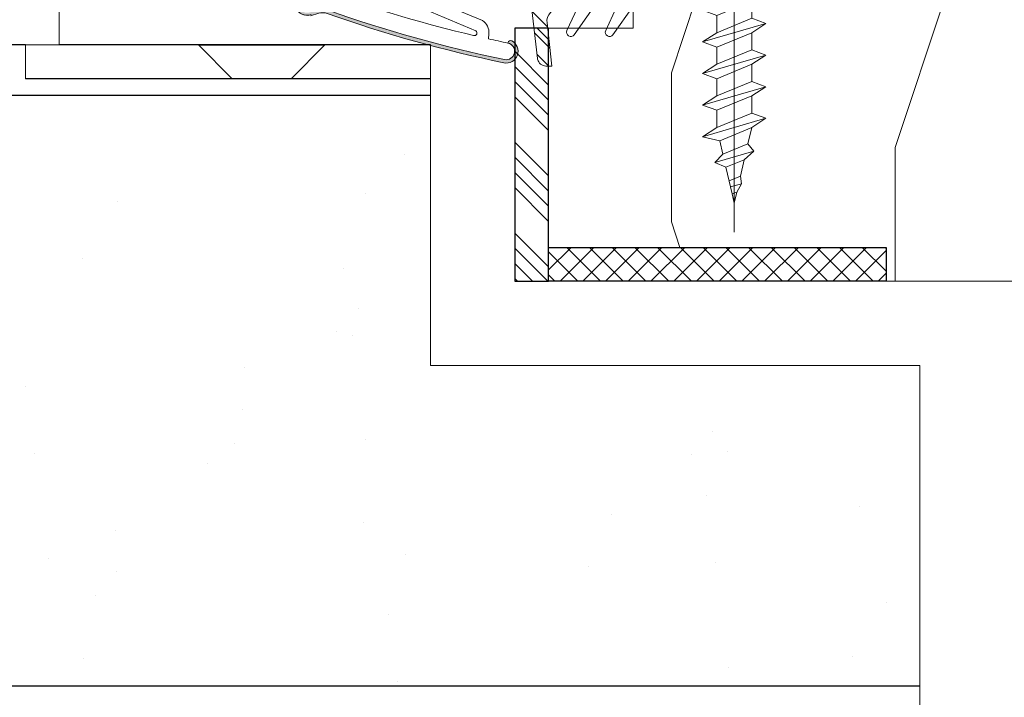
# Model space of a CAD drawing. Units: millimetres. Extents: x 0 to 329, y -11 to 461.
# Drawn here: x 142 to 165, y 344 to 360 of the extents above; entities that cross this region are included whole.
import ezdxf

# ---------------------------------------------------------------- set-up
doc = ezdxf.new("R2010")
doc.units = ezdxf.units.MM
doc.header["$PDMODE"] = 2
doc.header["$PDSIZE"] = 10
for name, color, linetype, lineweight in [('Accessoires', 5, 'Continuous', 9), ('AEL-AM_1', 30, 'Continuous', 30), ('AM_1', 30, 'Continuous', 30), ('AM_4', 3, 'Continuous', 20), ('AM_5', 3, 'Continuous', 20), ('AM_8', 1, 'Continuous', 15), ('Contour principale', 30, 'Continuous', 15), ('Hachures', 5, 'Continuous', 9)]:
    doc.layers.add(name, color=color, linetype=linetype, lineweight=lineweight)
doc.styles.get("Standard").update_dxf_attribs({"font": 'arial.ttf'})
doc.dimstyles.new('MAL-ISO$0', dxfattribs={"dimtxt": 3, "dimasz": 3, "dimexe": 1, "dimexo": 1, "dimgap": 1.5, "dimtad": 1, "dimtxsty": 'Standard', "dimcen": 0, "dimclrd": 256, "dimclre": 256, "dimclrt": 3, "dimadec": 1, "dimazin": 2, "dimtp": 0.1, "dimtm": 0.1, "dimtfac": 0.71, "dimtmove": 0, "dimatfit": 3, "dimfxl": 1, "dimlwd": -1, "dimlwe": -1, "dimarcsym": 1})

# ---------------------------------------------------------------- blocks, each defined once
blk = doc.blocks.new('*D22')
at = {"layer": 'AM_5', "transparency": 16777216}
for p, q in [((45.79445432957982, 342.55305150473), (45.79445432957982, 325.4286318566368)), ((163.2586817036117, 342.5530535110025), (163.2586817036117, 325.4286318566368)), ((48.79445432957982, 326.4286318566368), (160.2586817036117, 326.4286318566368))]:
    blk.add_line(p, q, dxfattribs=at)
for points in [[(48.79445432957982, 326.9286318566368), (48.79445432957982, 325.9286318566368), (45.79445432957982, 326.4286318566368)], [(160.2586817036117, 326.9286318566368), (160.2586817036117, 325.9286318566368), (163.2586817036117, 326.4286318566368)]]:
    blk.add_solid(points, dxfattribs=at)
at = {"layer": 'Defpoints', "color": 0, "transparency": 16777216}
for p in [(45.79445432957982, 343.55305150473), (163.2586817036117, 343.5530535110025), (163.2586817036117, 326.4286318566368)]:
    blk.add_point(p, dxfattribs=at)
at = {"layer": 'AM_5', "color": 3, "transparency": 16777216, "insert": (104.5265680165958, 329.9995731936082), "char_height": 4, "attachment_point": 5}
blk.add_mtext('Ouvrant : 360 à 1010mm', dxfattribs=at)
blk = doc.blocks.new('*D25')
at = {"layer": 'AM_5', "transparency": 16777216}
for p, q in [((43.79445405683327, 352.9530526234608), (43.79445405683327, 314.1651632781287)), ((287.1535210204511, 352.9530525995884), (287.1535210204511, 314.1651632781287)), ((46.79445405683327, 315.1651632781287), (284.1535210204511, 315.1651632781287))]:
    blk.add_line(p, q, dxfattribs=at)
for points in [[(46.79445405683327, 315.6651632781287), (46.79445405683327, 314.6651632781287), (43.79445405683327, 315.1651632781287)], [(284.1535210204511, 315.6651632781287), (284.1535210204511, 314.6651632781287), (287.1535210204511, 315.1651632781287)]]:
    blk.add_solid(points, dxfattribs=at)
at = {"layer": 'Defpoints', "color": 0, "transparency": 16777216}
for p in [(43.79445405683327, 353.9530526234608), (287.1535210204511, 353.9530525995884), (287.1535210204511, 315.1651632781287)]:
    blk.add_point(p, dxfattribs=at)
at = {"layer": 'AM_5', "color": 3, "transparency": 16777216, "insert": (165.4739875232826, 318.7333761021396), "char_height": 4, "attachment_point": 5}
blk.add_mtext('{\\fArial|b1|i0|c0|p34;Hors-Tout : 740 à 2040mm}', dxfattribs=at)
blk = doc.blocks.new('serrure vue de dessus')
at = {"color": 4, "linetype": 'Continuous', "lineweight": 15}
for p, q in [((-22, 2), (-22, 0)), ((-24, 3.637978807091713e-12), (-24, -1.999999999996362)), ((-24, 0), (-24, -2)), ((0, 0), (0, -2))]:
    blk.add_line(p, q, dxfattribs=at)
at = {"color": 4, "ltscale": 7}
for p, q in [((-24, 0), (-85.5, 0)), ((0, 0), (-22, 0)), ((-13.75000003883906, 0), (-11.75000003619425, -1.999999999996362)), ((-13.75000003883906, 0), (-6.249999961160938, 0)), ((-6.2499999611573, 3.637978807091713e-12), (-8.24999996319093, -1.999999999996362)), ((0, -2), (-24, -2))]:
    blk.add_line(p, q, dxfattribs=at)
blk = doc.blocks.new('rybs')
at = {"layer": 'AM_4', "ltscale": 0.5}
h = blk.add_hatch(dxfattribs=at)
h.set_pattern_fill('ANSI31', color=5, scale=2.5, angle=-90.00000000000001, style=0)
h.set_pattern_definition([(314.9999999999999, (-6814.241251967867, 2005.912476245863), (5.612660075668224, 5.612660075668217), [])])
h.paths.add_polyline_path([(42.50000000072851, -9.258330248474522, 0.2679491924311144), (40.00000000065575, -4.928203229597784), (30.50000000057389, 0.5566243275497982, -0.2679491924311145), (28.00000000050386, 4.886751346411984), (28.00000000028467, 17.09786293216712), (28.00000000013642, 26.29979246226685), (27.99999999991996, 40.09786293215257), (26.99999999975262, 50.00000000044929), (19.99999999976353, 50.00000000034015), (12.99999999975626, 50.00000000021282), (11.99999999991633, 40.09786293189063), (12.00000000013279, 26.29979246199036), (12.00000000029922, 17.09786293189063), (12.0000000004602, 7.000000000209184, -0.4482212569227689), (3.084421617330918, -0.9474345686485321), (-22.4999999994543, 1.999999999630745), (-22.49999999938063, -1.595863756059771, 0.3577733297870097), (-18.4760148787982, -6.499678083095205, 0.02044429239566743), (-18.0722364888461, -6.563010361431225), (-9.602403492191115, -7.538771273109887), (22.64447297982861, -11.25374907706828, -0.3810044497273002), (31.50000000092314, -21.18804228781664), (31.500000001015, -26.83068851393182), (31.50000000112504, -32.89401713280677), (31.50000000132422, -45.25526911244378), (31.5000000027776, -133.9999999994907, -0.414213562372726), (28.50000000284126, -136.9999999995343), (20.7377631800955, -136.9999999996653), (20.73776318027922, -147.9999999996871), (40.50372011443142, -147.9999999993161, 0.4136683627505638), (42.5037166481352, -146.0037235704913), (42.52047968000625, -136.9999999992961), (42.50000000283762, -136.9999999993051)])
h = blk.add_hatch(color=5, dxfattribs=at)
edge = h.paths.add_edge_path()
edge.add_arc((1.138637918264067, -133.9452010472905), 8.00000000003057, -16.580578790695427, 19.504765718003114, ccw=False)
edge.add_line((8.805992778248765, -136.2281091601035), (7.363642308168188, -141.0723746057674))
edge.add_arc((14.47420250303185, -143.0282777349294), 7.3746608963014, 164.620010087071, 251.0147807932241)
edge.add_line((12.075046663168, -150.0017757518126), (41.50371664820256, -149.9999999992915))
edge.add_arc((41.50371664820341, -148.9999999992906), 1, -90.00000000000074, 89.99999999999926)
edge.add_arc((40.35723665561636, -132.4054841936959), 15.63660255888001, -94.20471536466499, -85.79528463288182, ccw=False)
edge.add_line((39.21075666369779, -147.9999999993397), (37.23250664311945, -147.9999999993749))
edge.add_line((37.23250664311945, -147.9999999993761), (12.73776318028649, -147.9999999998116))
edge.add_arc((14.26688726716293, -143.0497727058682), 5.181020240721011, 164.2461782501636, 252.83409320401512, ccw=False)
edge.add_line((9.280481023157336, -141.6431016339811), (10.72283149324428, -136.7988361883045))
edge.add_arc((1.13863791833046, -133.9452010472887), 9.99999999997336, -16.58057879080284, 19.50476571791151)
edge.add_arc((764.655753242273, 136.5018632886404), 800.000000000346, 191.730058740496, 199.5047657179098, ccw=False)
edge.add_arc((-13.74169634659393, -25.12242471938589), 4.999999999998031, 11.730058740243976, 191.7300587406508, ccw=False)
edge.add_line((-8.846114902637055, -24.10591976338219), (-8.560699937059312, -24.04665699136577))
edge.add_arc((-8.865651423890085, -22.57798255819398), 1.499999999991523, -78.26994125852731, 27.55667887233815)
edge.add_arc((-13.7416963466012, -25.12242471938589), 6.999999999987087, 27.5566788720462, 191.7300587407995)
edge.add_arc((764.6557532419156, 136.5018632884676), 801.9999999999567, 191.7300587404907, 199.5047657179043)
at = {"layer": 'AM_4', "color": 5, "ltscale": 0.5}
for p, q in [((-3.933941090946973, 38.14272679652095), (12.99999999975626, 50.00000000021282)), ((11.99999999991633, 40.09786293189063), (12.99999999975626, 50.00000000021282)), ((19.99999999976353, 50.00000000034015), (26.99999999975262, 50.00000000044929)), ((19.99999999976353, 50.00000000034015), (26.99999999975262, 50.00000000044929)), ((43.9339410908342, 38.14272679729584), (26.99999999975262, 50.00000000044929)), ((27.99999999991996, 40.09786293215257), (26.99999999975262, 50.00000000044929)), ((-1.443454345628197, 33.82907721822812), (11.99999999991633, 40.09786293189063)), ((12.00000000013279, 26.29979246199036), (11.99999999991633, 40.09786293189063)), ((41.44345434566094, 33.82907721894298), (27.99999999991996, 40.09786293215257)), ((28.00000000013642, 26.29979246226685), (27.99999999991996, 40.09786293215257)), ((-3.933941090564076, 15.14272679652822), (12.00000000013279, 26.29979246199036)), ((12.00000000029922, 17.09786293189063), (12.00000000013279, 26.29979246199036)), ((43.9339410911989, 15.14272679730311), (28.00000000013642, 26.29979246226685)), ((28.00000000028467, 17.09786293216712), (28.00000000013642, 26.29979246226685)), ((-1.443454345243481, 10.8290772182354), (12.00000000029922, 17.09786293189063)), ((12.00000000029922, 17.09786293189063), (12.0000000004602, 7.000000000209184)), ((41.44345434604566, 10.82907721895026), (28.00000000028467, 17.09786293216712)), ((28.00000000028467, 17.09786293216712), (28.00000000050386, 4.886751346411984)), ((-22.4999999994543, 1.999999999630745), (3.084421617330918, -0.9474345686485321)), ((-22.49999999938063, -1.595863756059771), (-22.4999999994543, 1.999999999630745)), ((40.00000000065575, -4.928203229597784), (30.50000000057389, 0.5566243275497982)), ((-18.0722364888461, -6.563010361431225), (-9.602403492191115, -7.538771273109887)), ((-9.602403492191115, -7.538771273109887), (22.64447297982861, -11.25374907706828)), ((42.50000000283762, -136.9999999993051), (42.50000000072851, -9.258330248474522)), ((31.500000001015, -26.83068851393182), (31.50000000092314, -21.18804228781664)), ((-8.56069993708661, -24.04665699137149), (-8.846114902637055, -24.10591976338219)), ((31.50000000112504, -32.89401713280677), (31.500000001015, -26.83068851393182)), ((18.67290947685342, -61.66136295149226), (26.92466070846331, -33.79597082737382)), ((31.50000000112504, -32.89401713280677), (28.59627499141516, -32.89401713286315)), ((31.50000000132422, -45.25526911244378), (31.50000000112504, -32.89401713280677)), ((-3.379190514890979, -35.36875390027126), (-6.3654010712944, -35.62128913870038)), ((14.19001665762062, -62.77081540863037), (4.533085575243604, -39.08911206934317)), ((11.09128124893959, -73.22030915677897), (-1.710616675336496, -43.19701930174779)), ((31.5000000027776, -133.9999999994907), (31.50000000132422, -45.25526911244378)), ((22.574528301996, -73.13898054873971), (29.14368895548068, -50.95553943457344)), ((8.805992778248765, -136.2281091601035), (7.363642308168892, -141.0723746057574)), ((20.7377631800955, -136.9999999996653), (28.50000000284126, -136.9999999995343)), ((20.7377631800955, -136.9999999996653), (20.73776318027922, -147.9999999996871)), ((42.52047968000625, -136.9999999992961), (42.50000000283762, -136.9999999993051)), ((42.52047968000625, -136.9999999992961), (42.5037166481352, -146.0037235704913)), ((12.07503321191325, -150.0017757526239), (41.50371664821978, -149.9999999993124)), ((12.73776318028649, -147.9999999998108), (40.50372011443142, -147.9999999993161)), ((41.50371664818704, -147.9999999993051), (40.50372011443142, -147.9999999993161))]:
    blk.add_line(p, q, dxfattribs=at)
blk.add_lwpolyline([(40.00000000065575, -4.928203229597784), (39.99999999976353, 50.00000000066757), (-2.364686224609613e-10, 50), (5.820766091346741e-10, 0)], dxfattribs=at)
for centre, radius, start, end in [((-2.500000000019099, 36.09484668579717), 2.5, 125.0000000007882, 295.0000000007443), ((42.4999999999809, 36.09484668654841), 2.5, 245.0000000010249, 55.0000000007572), ((-2.499999999634383, 13.09484668581172), 2.5, 125.0000000007882, 295.0000000007443), ((42.50000000036562, 13.09484668655568), 2.5, 245.0000000010249, 55.0000000007572), ((4.00000000046748, 7.000000000080036), 7.999999999999999, 263.4282529258659, 8.337633264175721e-10), ((33.00000000050386, 4.886751346488381), 5, 180.0000000008338, 240.0000000007396), ((-17.49999999938063, -1.595863755965183), 5, 180.0000000008338, 258.7434188807712), ((37.50000000072851, -9.25833024856911), 5, 8.337633264175721e-10, 60.00000000073968), ((-17.49999999938063, -1.595863755965183), 5, 258.7434188807712, 263.4282529258659), ((21.50000000092314, -21.18804228798035), 10, 8.337633264175721e-10, 83.42825292586588), ((-13.7416963465721, -25.12242471939862), 7, 27.55667887238848, 191.7300587405855), ((-13.7416963465721, -25.12242471939862), 5, 11.73005874058553, 191.7300587405855), ((-8.865651423886447, -22.57798255821035), 1.5, 281.7300587403304, 27.55667887238848), ((764.6557532419702, 136.5018632885458), 802.0000000000252, 191.7300587405855, 199.5047657179026), ((764.6557532419329, 136.5018632885349), 799.9999999999804, 191.7300587405855, 199.5047657179026), ((764.6557532419674, 136.5018632885167), 790.0000000000165, 191.7300587405855, 192.5843934841916), ((28.59627499143335, -34.89401713287043), 2, 90.00000000083378, 146.6999770536923), ((-2.64279874408021, -44.07653214177844), 8.738860036834424, 34.80027213763827, 94.83383801730834), ((-2.98957759552286, -43.90463436261962), 1.461663473487358, 28.95458868324492, 202.9627955310878), ((764.6557532422266, 136.5018632885804), 790.0000000002668, 193.2431774152357, 199.608331249169), ((31.95192392740682, -51.44500888745279), 2.850572574581518, 99.1220436689057, 170.1127912601462), ((16.22211158652772, -61.37017618619757), 2.468035662527312, 214.5768937078932, 353.2242779558896), ((16.81863777714989, -71.16520651004612), 6.08490424656275, 199.7391131516692, 341.0724531349941), ((1.138637918305903, -133.9452010472814), 8, 343.419421209126, 19.50476571790266), ((1.138637918305903, -133.9452010472814), 10, 343.419421209126, 19.50476571790266), ((22.00126154979444, -135.0991358697338), 2.282479478710016, 146.3908948555994, 236.3881395050696), ((15.5828530344761, -130.8925974419799), 5.39163065987355, 326.9158376252634, 25.01062047117552), ((28.50000000278487, -133.9999999995416), 3, 270.0000000008338, 8.337633264175721e-10), ((14.61935354107391, -143.2576252168292), 7, 158.6862793437042, 248.6862793437717), ((40.50372011439504, -145.9999999993088), 2, 270.0000000008338, 359.8933274813251), ((41.50371664820341, -148.9999999992906), 1, 8.337633264175721e-10, 90.00000000083378), ((41.50371664820341, -148.9999999992906), 1, 270.0000000008338, 8.337633264175721e-10)]:
    blk.add_arc(centre, radius, start, end, dxfattribs=at)
blk = doc.blocks.new('Interdens 20x2')
at = {"layer": 'AM_8'}
h = blk.add_hatch(dxfattribs=at)
h.set_pattern_fill('ANSI37', color=5, scale=0.3)
h.set_pattern_definition([(45, (-17582.96685862372, -2552.909399890221), (-0.6735192090801864, 0.6735192090801865), []), (135, (-17582.96685862372, -2552.909399890221), (-0.6735192090801865, -0.6735192090801864), [])])
h.paths.add_polyline_path([(-20.00000000000364, 0), (-20.00000013282988, -2), (0, -2), (0, 0)])
at = {"layer": 'AM_1', "color": 5}
blk.add_lwpolyline([(-20.00000013282988, -2), (0, -2), (0, 0), (-20.00000013282988, 0)], close=True, dxfattribs=at)
blk = doc.blocks.new('Flexilodice 15x2')
at = {"layer": 'AM_8'}
h = blk.add_hatch(dxfattribs=at)
h.set_pattern_fill('ANSI34', color=5, scale=0.2)
h.set_pattern_definition([(45, (-17582.96685948421, -2565.909399624568), (-2.694076836320746, 2.694076836320747), []), (45, (-17582.06883348421, -2565.909399624568), (-2.694076836320746, 2.694076836320747), []), (45, (-17581.17080748421, -2565.909399624568), (-2.694076836320746, 2.694076836320747), []), (45, (-17580.27277948421, -2565.909399624568), (-2.694076836320746, 2.694076836320747), [])])
h.paths.add_polyline_path([(2.000000002899469, 0), (2.899469109252095e-09, 0), (2.899469109252095e-09, -15), (2.000000002899469, -15)])
at = {"layer": 'AM_1', "color": 5}
blk.add_lwpolyline([(2.899469109252095e-09, 0), (2.000000002899469, 0), (2.000000002899469, -15), (2.899469109252095e-09, -15)], close=True, dxfattribs=at)
blk = doc.blocks.new('4x35')
at = {"layer": 'AM_4', "color": 5, "linetype": 'Continuous'}
for p, q in [((0, 0.428571430966258), (0, 3.247038843110204)), ((0.3556472482159734, 3.394352756440639), (2.647313913330436, 1.102686088997871)), ((3.417489673011005, 1.041666665114462), (3.722402229905128, 1.875000002328306)), ((3.722402229905128, 1.875000002328306), (4.271244839765131, 1.041666665114462)), ((4.820087440311909, -1.874999997671694), (3.722402229905128, 1.875000002328306)), ((5.292489673011005, 1.041666665114462), (5.597402234561741, 1.875000002328306)), ((6.695087444968522, -1.874999997671694), (5.597402234561741, 1.875000002328306)), ((5.597402234561741, 1.875000002328306), (6.146244835108519, 1.041666665114462)), ((7.167489673011005, 1.041666665114462), (7.472402229905128, 1.875000002328306)), ((7.472402229905128, 1.875000002328306), (8.021244839765131, 1.041666665114462)), ((8.570087440311909, -1.874999997671694), (7.472402229905128, 1.875000002328306)), ((9.042489673011005, 1.041666665114462), (9.347402234561741, 1.875000002328306)), ((10.44508744496852, -1.874999997671694), (9.347402234561741, 1.875000002328306)), ((9.347402234561741, 1.875000002328306), (9.896244835108519, 1.041666665114462)), ((10.917489673011, 1.041666665114462), (11.22240222990513, 1.875000002328306)), ((11.22240222990513, 1.875000002328306), (11.77124483976513, 1.041666665114462)), ((12.32008744031191, -1.874999997671694), (11.22240222990513, 1.875000002328306)), ((12.792489673011, 1.041666665114462), (13.09740223456174, 1.875000002328306)), ((13.09740223456174, 1.875000002328306), (13.64624483510852, 1.041666665114462)), ((14.19508744496852, -1.874999997671694), (13.09740223456174, 1.875000002328306)), ((14.667489673011, 1.041666665114462), (14.97240222990513, 1.875000002328306)), ((16.07008744031191, -1.874999997671694), (14.97240222990513, 1.875000002328306)), ((14.97240222990513, 1.875000002328306), (15.52124483976513, 1.041666665114462)), ((16.542489673011, 1.041666665114462), (16.84740223456174, 1.875000002328306)), ((17.94508744031191, -1.874999997671694), (16.84740223456174, 1.875000002328306)), ((16.84740223456174, 1.875000002328306), (17.39624483510852, 1.041666665114462)), ((18.417489673011, 1.041666665114462), (18.72240222990513, 1.875000002328306)), ((18.72240222990513, 1.875000002328306), (19.27124483976513, 1.041666665114462)), ((19.82008744496852, -1.874999997671694), (18.72240222990513, 1.875000002328306)), ((20.292489673011, 1.041666665114462), (20.59740223456174, 1.875000002328306)), ((21.69508744031191, -1.874999997671694), (20.59740223456174, 1.875000002328306)), ((20.59740223456174, 1.875000002328306), (21.14624483510852, 1.041666665114462)), ((22.167489673011, 1.041666665114462), (22.47240222990513, 1.875000002328306)), ((23.57008744496852, -1.874999997671694), (22.47240222990513, 1.875000002328306)), ((22.47240222990513, 1.875000002328306), (23.02124483510852, 1.041666665114462)), ((24.042489673011, 1.041666665114462), (24.34740223456174, 1.875000002328306)), ((24.34740223456174, 1.875000002328306), (24.89624483510852, 1.041666665114462)), ((25.44508744031191, -1.874999997671694), (24.34740223456174, 1.875000002328306)), ((25.917489673011, 1.041666665114462), (26.22240222990513, 1.875000002328306)), ((27.32008744496852, -1.874999997671694), (26.22240222990513, 1.875000002328306)), ((26.22240222990513, 1.875000002328306), (26.77124483510852, 1.041666665114462)), ((27.792489673011, 1.041666665114462), (28.09740222990513, 1.875000002328306)), ((28.09740222990513, 1.875000002328306), (28.64624483976513, 1.041666665114462)), ((29.19508744031191, -1.874999997671694), (28.09740222990513, 1.875000002328306)), ((29.667489673011, 1.041666665114462), (29.97240222990513, 1.875000002328306)), ((29.97240222990513, 1.875000002328306), (30.52124483510852, 1.041666665114462)), ((31.07008744496852, -1.874999997671694), (29.97240222990513, 1.875000002328306)), ((31.542489673011, 1.041666665114462), (31.84740222990513, 1.875000002328306)), ((32.94508744031191, -1.874999997671694), (31.84740222990513, 1.875000002328306)), ((31.84740222990513, 1.875000002328306), (32.39624483976513, 1.041666665114462)), ((2.708333334885538, -1.041666667442769), (2.708333334885538, 1.060379224363714)), ((2.792797116562724, 1.040916438214481), (2.792489673011005, 1.041666665114462)), ((3.417489673011005, 1.041666665114462), (2.794627826660872, 1.041666665114462)), ((4.271244839765131, -1.041666667442769), (3.417489673011005, 1.041666665114462)), ((5.292489673011005, 1.041666665114462), (4.271244839765131, 1.041666665114462)), ((5.292489673011005, 1.041666665114462), (4.271244839765131, 1.041666665114462)), ((4.271244839765131, 1.041666665114462), (5.125000001862645, -1.041666667442769)), ((6.146244835108519, -1.041666667442769), (5.292489673011005, 1.041666665114462)), ((6.146244835108519, 1.041666665114462), (7.000000001862645, -1.041666667442769)), ((7.167489673011005, 1.041666665114462), (6.146244835108519, 1.041666665114462)), ((8.021244839765131, -1.041666667442769), (7.167489673011005, 1.041666665114462)), ((9.042489673011005, 1.041666665114462), (8.021244839765131, 1.041666665114462)), ((8.021244839765131, 1.041666665114462), (8.875000001862645, -1.041666667442769)), ((9.896244835108519, -1.041666667442769), (9.042489673011005, 1.041666665114462)), ((9.896244835108519, 1.041666665114462), (10.75000000186265, -1.041666667442769)), ((10.917489673011, 1.041666665114462), (9.896244835108519, 1.041666665114462)), ((10.917489673011, 1.041666665114462), (9.896244835108519, 1.041666665114462)), ((11.77124483976513, -1.041666667442769), (10.917489673011, 1.041666665114462)), ((12.792489673011, 1.041666665114462), (11.77124483976513, 1.041666665114462)), ((11.77124483976513, 1.041666665114462), (12.62500000186265, -1.041666667442769)), ((13.64624483510852, -1.041666667442769), (12.792489673011, 1.041666665114462)), ((14.667489673011, 1.041666665114462), (13.64624483510852, 1.041666665114462)), ((13.64624483510852, 1.041666665114462), (14.50000000186265, -1.041666667442769)), ((15.52124483976513, -1.041666667442769), (14.667489673011, 1.041666665114462)), ((15.52124483976513, 1.041666665114462), (16.37500000186265, -1.041666667442769)), ((16.542489673011, 1.041666665114462), (15.52124483976513, 1.041666665114462)), ((17.39624483510852, -1.041666667442769), (16.542489673011, 1.041666665114462)), ((17.39624483510852, 1.041666665114462), (18.25000000186265, -1.041666667442769)), ((18.417489673011, 1.041666665114462), (17.39624483510852, 1.041666665114462)), ((19.27124483976513, -1.041666667442769), (18.417489673011, 1.041666665114462)), ((20.292489673011, 1.041666665114462), (19.27124483976513, 1.041666665114462)), ((20.292489673011, 1.041666665114462), (19.27124483976513, 1.041666665114462)), ((19.27124483976513, 1.041666665114462), (20.12499999720603, -1.041666667442769)), ((21.14624483510852, -1.041666667442769), (20.292489673011, 1.041666665114462)), ((21.14624483510852, 1.041666665114462), (22.00000000186265, -1.041666667442769)), ((22.167489673011, 1.041666665114462), (21.14624483510852, 1.041666665114462)), ((23.02124483510852, -1.041666667442769), (22.167489673011, 1.041666665114462)), ((23.02124483510852, 1.041666665114462), (23.87499999720603, -1.041666667442769)), ((24.042489673011, 1.041666665114462), (23.02124483510852, 1.041666665114462)), ((24.89624483510852, -1.041666667442769), (24.042489673011, 1.041666665114462)), ((25.917489673011, 1.041666665114462), (24.89624483510852, 1.041666665114462)), ((24.89624483510852, 1.041666665114462), (25.75000000186265, -1.041666667442769)), ((26.77124483510852, -1.041666667442769), (25.917489673011, 1.041666665114462)), ((26.77124483510852, 1.041666665114462), (27.62499999720603, -1.041666667442769)), ((28.64624483976513, -1.041666667442769), (27.792489673011, 1.041666665114462)), ((28.64624483976513, 1.041666665114462), (29.50000000186265, -1.041666667442769)), ((30.52124483510852, -1.041666667442769), (29.667489673011, 1.041666665114462)), ((31.542489673011, 1.041666665114462), (30.52124483510852, 1.041666665114462)), ((30.52124483510852, 1.041666665114462), (31.37500000186265, -1.041666667442769)), ((32.39624483976513, -1.041666667442769), (31.542489673011, 1.041666665114462)), ((32.39624483976513, 1.041666665114462), (33.17418770864606, -0.8566695102490485)), ((33.3661448629573, 0.8122349856421351), (32.39847137127072, 1.036233478225768)), ((33.3661448629573, 0.8122349856421351), (33.78899119794369, 1.150900842621922)), ((33.97417766507715, -0.6714866519905627), (33.3661448629573, 0.8122349856421351)), ((33.78899119794369, 1.150900842621922), (34.30937657132745, 0.5938943126238883)), ((34.46276550646871, -1.150900840293616), (33.78899119794369, 1.150900842621922)), ((35.27705006301403, 0.3698958200402558), (34.30937657132745, 0.5938943126238883)), ((34.30937657132745, 0.5938943126238883), (34.75396124646068, -0.4909811937250197)), ((0, 0.428571430966258), (0.6428571417927742, 0.428571430966258)), ((0.6428571417927742, -0.4285714286379516), (0.6428571417927742, 0.428571430966258)), ((35.27705006301403, 0.3698958200402558), (35.73058016132563, 0.426801685243845)), ((35.55395119823515, -0.3057983354665339), (35.27705006301403, 0.3698958200402558)), ((35.92020705807954, -0.2210168819874525), (35.73058016132563, 0.426801685243845)), ((35.73058016132563, 0.426801685243845), (36.22028177604079, 0.1515551446937025)), ((36.875, 0), (36.22028177604079, 0.1515551446937025)), ((36.22028177604079, 0.1515551446937025), (36.33373477961868, -0.1252928748726845)), ((36.875, 0), (36.33373477961868, -0.1252928748726845)), ((0, -3.247038840781897), (0, -0.4285714286379516)), ((0, -0.4285714286379516), (0.6428571417927742, -0.4285714286379516)), ((34.75396124646068, -0.4909811937250197), (34.46276550646871, -1.150900840293616)), ((36.33373477961868, -0.1252928748726845), (34.75396124646068, -0.4909811937250197)), ((0.3556472482159734, -3.394352754112333), (2.647313913330436, -1.102686084341258)), ((4.271244839765131, -1.041666667442769), (2.794627826660872, -1.041666667442769)), ((4.271244839765131, -1.041666667442769), (4.820087440311909, -1.874999997671694)), ((5.125000001862645, -1.041666667442769), (4.820087440311909, -1.874999997671694)), ((6.146244835108519, -1.041666667442769), (5.125000001862645, -1.041666667442769)), ((6.146244835108519, -1.041666667442769), (5.125000001862645, -1.041666667442769)), ((6.146244835108519, -1.041666667442769), (6.695087444968522, -1.874999997671694)), ((7.000000001862645, -1.041666667442769), (6.695087444968522, -1.874999997671694)), ((8.021244839765131, -1.041666667442769), (6.999994837678969, -1.041666667442769)), ((8.021244839765131, -1.041666667442769), (8.570087440311909, -1.874999997671694)), ((8.875000001862645, -1.041666667442769), (8.570087440311909, -1.874999997671694)), ((9.896244835108519, -1.041666667442769), (8.875000001862645, -1.041666667442769)), ((9.896244835108519, -1.041666667442769), (10.44508744496852, -1.874999997671694)), ((10.75000000186265, -1.041666667442769), (10.44508744496852, -1.874999997671694)), ((11.77124483976513, -1.041666667442769), (10.75000000186265, -1.041666667442769)), ((11.77124483976513, -1.041666667442769), (10.75000000186265, -1.041666667442769)), ((11.77124483976513, -1.041666667442769), (12.32008744031191, -1.874999997671694)), ((12.62500000186265, -1.041666667442769), (12.32008744031191, -1.874999997671694)), ((13.64624483510852, -1.041666667442769), (12.62500000186265, -1.041666667442769)), ((13.64624483510852, -1.041666667442769), (14.19508744496852, -1.874999997671694)), ((14.50000000186265, -1.041666667442769), (14.19508744496852, -1.874999997671694)), ((15.52124483976513, -1.041666667442769), (14.50000000186265, -1.041666667442769)), ((15.52124483976513, -1.041666667442769), (16.07008744031191, -1.874999997671694)), ((16.37500000186265, -1.041666667442769), (16.07008744031191, -1.874999997671694)), ((17.39624483510852, -1.041666667442769), (16.37499483767897, -1.041666667442769)), ((17.39624483510852, -1.041666667442769), (17.94508744031191, -1.874999997671694)), ((18.25000000186265, -1.041666667442769), (17.94508744031191, -1.874999997671694)), ((19.27124483976513, -1.041666667442769), (18.25000000186265, -1.041666667442769)), ((19.27124483976513, -1.041666667442769), (19.82008744496852, -1.874999997671694)), ((20.12499999720603, -1.041666667442769), (19.82008744496852, -1.874999997671694)), ((21.14624483510852, -1.041666667442769), (20.12499999720603, -1.041666667442769)), ((21.14624483510852, -1.041666667442769), (20.12499999720603, -1.041666667442769)), ((21.14624483510852, -1.041666667442769), (21.69508744031191, -1.874999997671694)), ((22.00000000186265, -1.041666667442769), (21.69508744031191, -1.874999997671694)), ((23.02124483510852, -1.041666667442769), (22.00000000186265, -1.041666667442769)), ((23.02124483510852, -1.041666667442769), (23.57008744496852, -1.874999997671694)), ((23.87499999720603, -1.041666667442769), (23.57008744496852, -1.874999997671694)), ((24.89624483510852, -1.041666667442769), (23.87499999720603, -1.041666667442769)), ((24.89624483510852, -1.041666667442769), (25.44508744031191, -1.874999997671694)), ((25.75000000186265, -1.041666667442769), (25.44508744031191, -1.874999997671694)), ((26.77124483510852, -1.041666667442769), (25.75000000186265, -1.041666667442769)), ((26.77124483510852, -1.041666667442769), (27.32008744496852, -1.874999997671694)), ((27.62499999720603, -1.041666667442769), (27.32008744496852, -1.874999997671694)), ((28.64624483976513, -1.041666667442769), (29.19508744031191, -1.874999997671694)), ((29.50000000186265, -1.041666667442769), (29.19508744031191, -1.874999997671694)), ((30.52124483510852, -1.041666667442769), (31.07008744496852, -1.874999997671694)), ((31.37500000186265, -1.041666667442769), (31.07008744496852, -1.874999997671694)), ((32.39624483976513, -1.041666667442769), (31.37500000186265, -1.041666667442769)), ((32.39516435656697, -1.036998990457505), (32.37500000279397, -1.041666667442769)), ((32.39624483976513, -1.041666667442769), (32.94508744031191, -1.874999997671694)), ((33.17418770864606, -0.8566695102490485), (32.94508744031191, -1.874999997671694)), ((33.97417766507715, -0.6714866519905627), (33.17418770864606, -0.8566695102490485)), ((33.97417766507715, -0.6714866519905627), (34.46276550646871, -1.150900840293616))]:
    blk.add_line(p, q, dxfattribs=at)
at = {"layer": 'AM_4', "color": 5, "ltscale": 0.5}
for p, q in [((26.77124483510852, 1.041666665114462), (27.792489673011, 1.041666665114462)), ((28.64624483976513, 1.041666665114462), (29.667489673011, 1.041666665114462)), ((27.62499999720603, -1.041666667442769), (28.64624483976513, -1.041666667442769)), ((29.50000000186265, -1.041666667442769), (30.52124483510852, -1.041666667442769))]:
    blk.add_line(p, q, dxfattribs=at)
at = {"layer": 'AM_4', "color": 5}
blk.add_line((-3.3416802668944, 0), (38.59616964745874, 0), dxfattribs=at)
blk.add_circle((0, 0), 0.2614096450781511, dxfattribs=at)
at = {"layer": 'AM_4', "color": 5, "linetype": 'Continuous'}
for centre, start, end in [((0.2083333348855376, 3.247038843110204), 44.99999999955784, 180), ((2.794627826660872, 1.25), 224.9999999995578, 270), ((2.794627826660872, -1.249999997671694), 90, 135.0000000004422), ((0.2083333348855376, -3.247038840781897), 180, 315.0000000004422)]:
    blk.add_arc(centre, 0.20833333333375, start, end, dxfattribs=at)
blk = doc.blocks.new('feuillure 2 vtxTechni deco')
at = {"layer": 'Hachures'}
h = blk.add_hatch(dxfattribs=at)
h.set_pattern_fill('352', color=256, scale=50, angle=45)
h.set_pattern_definition([(45, (12.37436867076458, 12.37436867076458), (7.105427357601002e-15, 70.71067811865476), [15, -35]), (45, (10.60660171779821, 14.14213562373095), (7.105427357601002e-15, 70.71067811865476), [15, -35]), (45, (8.838834764831844, 19.44543648263006), (7.105427357601002e-15, 70.71067811865476), [10, -40]), (45, (7.071067811865477, 24.74873734152916), (7.105427357601002e-15, 70.71067811865476), [7.5, -42.5]), (45, (3.53553390593274, 28.2842712474619), (7.105427357601002e-15, 70.71067811865476), [5, -45]), (45, (-8.838834764831843, 22.9809703885628), (7.105427357601002e-15, 70.71067811865476), [2.5, -12.5, 2.5, -32.5]), (45, (-5.303300858899103, 30.05203820042827), (7.105427357601002e-15, 70.71067811865476), [2.5, -20, 7.5, -20]), (45, (3.552713678800501e-15, 38.89087296526012), (7.105427357601002e-15, 70.71067811865476), [2.5, -2.5, 2.5, -42.5]), (45, (-3.535533905932734, 38.89087296526012), (7.105427357601002e-15, 70.71067811865476), [2.5, -47.5]), (45, (-8.83883476483184, 40.65863991822648), (7.105427357601002e-15, 70.71067811865476), [7.5, -42.5]), (45, (-12.37436867076458, 44.19417382415922), (7.105427357601002e-15, 70.71067811865476), [10, -40]), (45, (-17.67766952966369, 45.96194077712559), (7.105427357601002e-15, 70.71067811865476), [12.5, -15, 2.5, -20]), (135, (-10.60660171779821, 10.60660171779821), (-70.71067811865474, 7.105427357601002e-15), [2.5, -5, 12.5, -30]), (135, (-12.37436867076458, 15.90990257669732), (-70.71067811865474, 7.105427357601002e-15), [2.5, -2.5, 7.5, -37.5]), (135, (-24.74873734152916, 31.81980515339464), (-70.71067811865474, 7.105427357601002e-15), [5, -45]), (135, (-8.838834764831843, 19.44543648263006), (-70.71067811865474, 7.105427357601002e-15), [10, -15, 2.5, -22.5]), (135, (-26.51650429449553, 40.65863991822648), (-70.71067811865474, 7.105427357601002e-15), [2.5, -47.5]), (135, (-7.071067811865474, 24.74873734152916), (-70.71067811865474, 7.105427357601002e-15), [7.5, -42.5]), (135, (-5.303300858899103, 30.05203820042827), (-70.71067811865474, 7.105427357601002e-15), [5, -45]), (135, (-1.767766952966365, 33.58757210636101), (-70.71067811865474, 7.105427357601002e-15), [2.5, -7.5, 7.5, -32.5]), (135, (-1.767766952966369, 37.12310601229375), (-70.71067811865474, 7.105427357601002e-15), [2.5, -47.5]), (135, (7.071067811865481, 31.81980515339464), (-70.71067811865474, 7.105427357601002e-15), [7.000000000000001, -43]), (135, (15.90990257669732, 26.51650429449553), (-70.71067811865474, 7.105427357601002e-15), [5, -45]), (135, (5.303300858899107, 44.19417382415922), (-70.71067811865474, 7.105427357601002e-15), [2.5, -47.5]), (135, (10.60660171779822, 45.96194077712559), (-70.71067811865474, 7.105427357601002e-15), [7.5, -42.5]), (135, (14.14213562373095, 49.49747468305833), (-70.71067811865474, 7.105427357601002e-15), [7.5, -42.5]), (90, (22.9809703885628, 30.05203820042827), (-35.35533905999999, 35.35533906000001), [3.5355, -3.5355, 3.5355, -60.10417810000001]), (90, (7.071067811865481, 31.81980515339464), (-35.35533905999999, 35.35533906000001), [7.071000000000001, -63.6396781]), (90, (-24.74873734152916, 35.35533905932738), (-35.35533905999999, 35.35533906000001), [7.071000000000001, -63.6396781]), (90, (-8.83883476483184, 33.58757210636101), (-35.35533905999999, 35.35533906000001), [7.071000000000001, -63.6396781]), (90, (1.77635683940025e-15, 28.2842712474619), (-35.35533905999999, 35.35533906000001), [7.071000000000001, -63.6396781]), (90, (17.67766952966369, 31.81980515339464), (-35.35533905999999, 35.35533906000001), [7.071000000000001, -63.6396781]), (90, (12.37436867076458, 30.05203820042827), (-35.35533905999999, 35.35533906000001), [10.6066, -60.1040781]), (90, (-14.14213562373095, 35.35533905932738), (-35.35533905999999, 35.35533906000001), [3.5355, -67.1751781]), (90, (-19.44543648263005, 37.12310601229375), (-35.35533905999999, 35.35533906000001), [3.5355, -67.1751781]), (90, (-5.303300858899103, 51.2652416360247), (-35.35533905999999, 35.35533906000001), [3.5355, -67.1751781]), (90, (-1.767766952966367, 19.44543648263006), (-35.35533905999999, 35.35533906000001), [3.5355, -67.1751781]), (90, (5.30330085889911, 51.2652416360247), (-35.35533905999999, 35.35533906000001), [3.5355, -67.1751781]), (90, (-3.535533905932738, 35.35533905932738), (-35.35533905999999, 35.35533906000001), [3.5355, -67.1751781]), (90, (-3.535533905932731, 42.42640687119285), (-35.35533905999999, 35.35533906000001), [3.5355, -67.1751781]), (180, (1.767766952966371, 33.58757210636101), (-35.35533906000001, -35.35533905999999), [3.5355, -3.5355, 10.6066, -53.0330781]), (180, (7.071067811865477, 38.89087296526012), (-35.35533906000001, -35.35533905999999), [3.5355, -67.1751781]), (180, (19.44543648263006, 26.51650429449553), (-35.35533906000001, -35.35533905999999), [3.5355, -67.1751781]), (180, (3.53553390593274, 28.2842712474619), (-35.35533906000001, -35.35533905999999), [3.5355, -67.1751781]), (180, (1.767766952966369, 40.65863991822648), (-35.35533906000001, -35.35533905999999), [3.5355, -67.1751781]), (180, (1.767766952966371, 22.9809703885628), (-35.35533906000001, -35.35533905999999), [3.5355, -67.1751781]), (180, (15.90990257669732, 37.12310601229375), (-35.35533906000001, -35.35533905999999), [3.5355, -67.1751781]), (180, (1.767766952966369, 1.767766952966369), (-35.35533906000001, -35.35533905999999), [3.5355, -67.1751781]), (180, (1.767766952966369, 5.303300858899107), (-35.35533906000001, -35.35533905999999), [7.071000000000001, -63.6396781]), (180, (1.767766952966369, 8.838834764831844), (-35.35533906000001, -35.35533905999999), [7.071000000000001, -63.6396781]), (180, (5.303300858899107, 12.37436867076458), (-35.35533906000001, -35.35533905999999), [7.071000000000001, -63.6396781]), (180, (3.535533905932739, 17.67766952966369), (-35.35533906000001, -35.35533905999999), [7.071000000000001, -63.6396781]), (180, (3.535533905932741, 45.96194077712559), (-35.35533906000001, -35.35533905999999), [7.071000000000001, -63.6396781]), (180, (28.2842712474619, 35.35533905932738), (-35.35533906000001, -35.35533905999999), [7.071000000000001, -63.6396781]), (180, (1.767766952966372, 65.40737725975563), (-35.35533906000001, -35.35533905999999), [7.071000000000001, -63.6396781]), (180, (5.30330085889911, 61.8718433538229), (-35.35533906000001, -35.35533905999999), [7.071000000000001, -63.6396781]), (180, (3.535533905932741, 56.5685424949238), (-35.35533906000001, -35.35533905999999), [7.071000000000001, -63.6396781]), (180, (-21.21320343559642, 31.81980515339464), (-35.35533906000001, -35.35533905999999), [10.6066, -60.1040781]), (180, (5.30330085889911, 51.2652416360247), (-35.35533906000001, -35.35533905999999), [10.6066, -60.1040781]), (71.5650512, (-24.74873734152916, 42.42640687119285), (35.35533904518629, 35.35533907347511), [5.589999999999999, -106.21339885]), (71.5650512, (-7.071067811865474, 24.74873734152916), (35.35533904518629, 35.35533907347511), [5.589999999999999, -106.21339885]), (71.5650512, (-14.14213562373095, 38.89087296526012), (35.35533904518629, 35.35533907347511), [5.589999999999999, -106.21339885]), (71.5650512, (21.21320343559643, 24.74873734152916), (35.35533904518629, 35.35533907347511), [5.589999999999999, -106.21339885]), (71.5650512, (15.90990257669732, 26.51650429449553), (35.35533904518629, 35.35533907347511), [5.589999999999999, -106.21339885]), (71.5650512, (-1.767766952966367, 22.9809703885628), (35.35533904518629, 35.35533907347511), [5.589999999999999, -106.21339885]), (71.5650512, (-19.44543648263005, 40.65863991822648), (35.35533904518629, 35.35533907347511), [5.589999999999999, -106.21339885]), (71.5650512, (1.767766952966369, 40.65863991822648), (35.35533904518629, 35.35533907347511), [11.18, -100.62339885]), (108.43494882, (-3.535533905932734, 45.96194077712559), (-35.35533905752762, 35.35533906113378), [5.59, -106.21339885]), (108.43494882, (12.37436867076458, 40.65863991822648), (-35.35533905752762, 35.35533906113378), [5.59, -106.21339885]), (108.43494882, (-12.37436867076458, 30.05203820042827), (-35.35533905752762, 35.35533906113378), [5.59, -106.21339885]), (108.43494882, (-21.21320343559642, 24.74873734152916), (-35.35533905752762, 35.35533906113378), [5.59, -106.21339885]), (108.43494882, (7.071067811865477, 38.89087296526012), (-35.35533905752762, 35.35533906113378), [5.59, -106.21339885]), (108.43494882, (3.535533905932743, 35.35533905932738), (-35.35533905752762, 35.35533906113378), [5.59, -106.21339885]), (108.43494882, (-15.90990257669732, 26.51650429449553), (-35.35533905752762, 35.35533906113378), [11.18, -100.62339885]), (108.43494882, (22.9809703885628, 40.65863991822648), (-35.35533905752762, 35.35533906113378), [11.18, -100.62339885]), (108.43494882, (17.67766952966369, 38.89087296526012), (-35.35533905752762, 35.35533906113378), [11.18, -100.62339885]), (161.5650512, (-5.303300858899106, 5.303300858899107), (-35.35533907347512, 35.35533904518628), [5.59, -106.21339885]), (161.5650512, (-24.74873734152916, 24.74873734152916), (-35.35533907347512, 35.35533904518628), [5.59, -106.21339885]), (161.5650512, (7.071067811865476, 7.071067811865475), (-35.35533907347512, 35.35533904518628), [5.59, -106.21339885]), (161.5650512, (-28.2842712474619, 35.35533905932738), (-35.35533907347512, 35.35533904518628), [5.59, -106.21339885]), (161.5650512, (-3.535533905932736, 17.67766952966369), (-35.35533907347512, 35.35533904518628), [5.59, -106.21339885]), (161.5650512, (1.77635683940025e-15, 28.2842712474619), (-35.35533907347512, 35.35533904518628), [5.59, -106.21339885]), (161.5650512, (-3.535533905932734, 38.89087296526012), (-35.35533907347512, 35.35533904518628), [5.59, -106.21339885]), (161.5650512, (-5.303300858899106, 8.838834764831844), (-35.35533338928104, 35.35535609776856), [5.59, -106.21339885]), (161.5650512, (-1.767766952966367, 22.9809703885628), (-35.35533907347512, 35.35533904518628), [5.59, -106.21339885]), (161.5650512, (12.37436867076458, 30.05203820042827), (-35.35533907347512, 35.35533904518628), [5.59, -106.21339885]), (161.5650512, (12.37436867076458, 37.12310601229375), (-35.35533907347512, 35.35533904518628), [5.59, -106.21339885]), (161.5650512, (8.838834764831848, 54.80077554195744), (-35.35533907347512, 35.35533904518628), [5.59, -106.21339885]), (161.5650512, (-28.28427124746189, 38.89087296526012), (-35.35533907347512, 35.35533904518628), [5.59, -106.21339885]), (161.5650512, (-31.81980515339464, 31.81980515339464), (-35.35533907347512, 35.35533904518628), [11.18, -100.62339885]), (161.5650512, (-1.767766952966368, 12.37436867076458), (-35.35533907347512, 35.35533904518628), [11.18, -100.62339885]), (198.43494882, (-1.767766952966369, 1.767766952966369), (-35.35533906113379, -35.35533905752761), [5.59, -106.21339885]), (198.43494882, (30.05203820042827, 30.05203820042827), (-35.35533906113379, -35.35533905752761), [5.59, -106.21339885]), (198.43494882, (10.60660171779822, 45.96194077712559), (-35.35533906113379, -35.35533905752761), [5.59, -106.21339885]), (198.43494882, (8.838834764831844, 19.44543648263006), (-35.35533906113379, -35.35533905752761), [5.59, -106.21339885]), (198.43494882, (10.60660171779821, 14.14213562373095), (-35.35533906113379, -35.35533905752761), [5.59, -106.21339885]), (198.43494882, (7.071067811865477, 24.74873734152916), (-35.35533906113379, -35.35533905752761), [5.59, -106.21339885]), (198.43494882, (-3.535533905932734, 56.5685424949238), (-35.35533906113379, -35.35533905752761), [5.59, -106.21339885]), (198.43494882, (-1.767766952966365, 61.87184335382291), (-35.35533906113379, -35.35533905752761), [11.18, -100.62339885])])
h.paths.add_polyline_path([(-36.20000427289051, 17.99999986660987), (-36.80000432374072, 17.39999981575238), (-36.80000432374072, 10.19999904608267), (-36.20002636204299, 9.600021084370383), (-30.01102076959796, 9.600020413752645), (-22.40000278438674, 9.599998995225178), (-22.40000278438674, 7.999998824183422), (-24.40000259970839, 7.999998567480361), (-24.40000259970839, 2.799998241738651), (-16.40000179765048, 2.799998117865472), (-16.40000174450688, 1.999998156221409), (-11.60000124003273, 1.999998156221407), (-11.60000124003273, -6.375703378580511e-07), (0, -6.375703378580511e-07), (0, 7.600000157181057), (9.600001716942646, 7.599999519603443), (9.60000171694264, 17.99999986660987)])
h.paths.add_polyline_path([(-19.25000013840976, 11.11103823822566), (-19.58333350892843, 10.89150117081328), (-19.58333350892843, 10.48300319384674), (-19.25000013840976, 10.36103815618845), (-19.58333350892843, 10.14150109250136), (-19.58333350892843, 9.733003113672176), (-19.25000013840976, 9.611038077876536), (-19.58333350892844, 9.391501012326799), (-19.58333350892844, 8.983003033497614), (-19.25000013840976, 8.861037995839329), (-19.58333350892844, 8.641500932152237), (-19.58333350892844, 8.233002953323052), (-19.25000013840976, 8.111037917527412), (-19.58333350892844, 7.891500851977677), (-19.58333350892844, 7.483002873148491), (-19.25000013840976, 7.361037837352849), (-19.58333350892844, 7.141500769940467), (-19.58333350892844, 6.733002792973927), (-19.25000013840976, 6.611037757178287), (-19.58333350892844, 6.391500691628551), (-19.58333350892844, 5.983002712799364), (-19.25000013840976, 5.861037677003726), (-19.58565446841848, 5.639971999841793), (-19.67510619052781, 5.25354055884178), (-19.53963983325463, 5.084402006766413), (-19.7624424690713, 4.876247835161353), (-19.85204187568289, 4.489178397109229), (-19.82927952716817, 4.307766338391746), (-19.9393781551577, 4.111885671566155), (-20.00000021951564, 3.849998353986871), (-20.05011737482221, 4.066504465283774), (-20.19639271799989, 4.698413946097724), (-20.46036060484534, 4.81489225454597), (-20.26859490902449, 5.010327411994496), (-20.34266806024625, 5.330323428774318), (-20.75000029875888, 5.421963545904251), (-20.41666693103418, 5.641500609591343), (-20.41666693103418, 6.04999858842053), (-20.75000029875888, 6.171963624216168), (-20.41666693103417, 6.391500691628552), (-20.41666693103418, 6.799998668595091), (-20.75000029875888, 6.921963706253376), (-20.41666693103418, 7.141500769940468), (-20.41666693103418, 7.549998750632298), (-20.75000029875888, 7.67196378456529), (-20.41666693103417, 7.891500851977677), (-20.41666693103418, 8.299998828944215), (-20.75000029875888, 8.421963866602498), (-20.41666693103418, 8.641500932152237), (-20.41666693103418, 9.049998910981422), (-20.75000029875888, 9.171963944914415), (-20.41666693103418, 9.391501012326799), (-20.41666693103417, 9.799998989293337), (-20.75000029875888, 9.921964026951622), (-20.41666693103418, 10.14150109250136), (-20.41666693103418, 10.54999907133055), (-20.75000029875888, 10.67196410526354), (-20.41666693103418, 10.89150117081328), (-20.41666693103418, 11.29999914964246), (-20.75000029875888, 11.42196418730075), (-20.41666693103418, 11.64150125285049), (-20.41666693103417, 12.04999922981702), (-20.75000029875888, 12.17196426747531), (-20.41666693103417, 12.3915013311624), (-20.41666693103417, 12.79999930999158), (-20.75000029875888, 12.92196434578722), (-20.41666693103417, 13.14150141319961), (-20.41666693103417, 13.54999939016615), (-20.75000029875888, 13.67196442782443), (-20.41666693103417, 13.89150149151152), (-20.41666693103417, 14.29999947034071), (-20.75000029875888, 14.42196450613635), (-20.41666693103417, 14.64150157354873), (-20.41666693103417, 15.04999955051527), (-20.75000029875888, 15.17196458817356), (-20.41666693103417, 15.39150165186065), (-20.41666693103417, 15.79999963068983), (-20.75000029875888, 15.92196466648547), (-20.41666693103417, 16.14150173389785), (-20.41666693103417, 16.54999971086439), (-20.75000029875888, 16.67196474852268), (-20.41666693103417, 16.89150181220977), (-20.41666693103417, 17.48216306767713, 0.198867499051973), (-20.44107470069579, 17.54107425204925), (-21.35774146602425, 18.45774101644777, -0.6681786381947076), (-21.29881589467102, 18.59999993013254), (-20.17142880929644, 18.59999993075326), (-20.17142880929644, 18.34285704654772), (-20.00000021951564, 18.34285704654772), (-20.00000021951564, 18.49543606154418, -0.4142135623730988), (-20.10456408872471, 18.59999993075326, -1), (-19.89543635030656, 18.59999993075326, -0.4142135623730988), (-20.00000021951564, 18.49543606154418), (-20.00000021951564, 18.34285704654772), (-19.82857162880352, 18.34285704654773), (-19.82857162880352, 18.59999993075326), (-18.70118454342894, 18.59999993013254, -0.6681786381030036), (-18.64225897206077, 18.45774101646272), (-19.55893097157623, 17.54106901741222, 0.198889281377776), (-19.58333350830772, 17.48214868059127), (-19.58333350892843, 17.23300391541779), (-19.25000013840976, 17.11103887962215), (-19.58333350892843, 16.89150181220977), (-19.58333350892843, 16.48300383524323), (-19.25000013840976, 16.36103879758495), (-19.58333350892843, 16.14150173389785), (-19.58333350892843, 15.73300375506867), (-19.25000013840976, 15.61103871927303), (-19.58333350892843, 15.39150165186065), (-19.58333350892844, 14.98300367489411), (-19.25000013840975, 14.86103863723582), (-19.58333350892843, 14.64150157354873), (-19.58333350892843, 14.23300359471955), (-19.25000013840976, 14.11103855892391), (-19.58333350892843, 13.89150149151153), (-19.58333350892843, 13.48300351454498), (-19.25000013840976, 13.3610384768867), (-19.58333350892843, 13.14150141319961), (-19.58333350892843, 12.73300343437042), (-19.25000013840976, 12.61103839857478), (-19.58333350892843, 12.3915013311624), (-19.58333350892843, 11.98300335419586), (-19.25000013840976, 11.86103831653758), (-19.58333350892843, 11.64150125285049), (-19.58333350892843, 11.2330032740213)])
h.paths.add_polyline_path([(-19.58333350892843, 10.89150117081328), (-19.58333350892843, 10.48300319384674), (-20.41666693103418, 10.14150109250136), (-20.41666693103418, 10.54999907133054)], flags=16)
h.paths.add_polyline_path([(-19.58333350892843, 14.23300359471955), (-20.41666693103417, 13.89150149151152), (-20.41666693103417, 14.29999947034071), (-19.58333350892843, 14.64150157354873)], flags=16)
h.paths.add_polyline_path([(-19.58333350892843, 16.48300383524323), (-20.41666693103417, 16.14150173389785), (-20.41666693103418, 16.54999971086439), (-19.58333350892843, 16.89150181220977)], flags=16)
at = {"layer": 'Accessoires', "ltscale": 7}
blk.add_lwpolyline([(9.600001716942643, 17.99999986660987), (9.600001716942643, 7.599999519603443), (0, 7.600000157181057), (0, -6.375703378580511e-07), (-11.60000124003273, -6.375703378580511e-07), (-11.60000124003273, 1.999998156221409), (-16.40000174450688, 1.999998156221409), (-16.40000179765048, 2.799998117865471), (-24.40000259970839, 2.799998241738649), (-24.40000259970839, 7.999998567480361), (-22.40000278438674, 7.999998824183422), (-22.40000278438674, 9.599998995225178), (-30.01102076959796, 9.600020413752645), (-36.20002636204299, 9.600021084370383), (-36.80000432374072, 10.19999904608267), (-36.80000432374072, 17.39999981575238), (-36.20000427289051, 17.99999986660987), (9.600001716942643, 17.99999986660987)], dxfattribs=at)
at = {"layer": 'Accessoires'}
for name, p, xscale, yscale, zscale, rotation in [('4x35', (-20.00000021951564, 18.59999993075326), 0.4000000427597664, 0.4000000427597664, 0.4000000427597664, 270), ('rybs', (-24.40000299819803, 7.99999933635263), -0.04000000427597664, 0.04000000427597664, 0.04000000427597664, 269.9999999160162)]:
    blk.add_blockref(name, p, dxfattribs=dict(at, xscale=xscale, yscale=yscale, zscale=zscale, rotation=rotation))
at = {"layer": 'Accessoires', "color": 1, "ltscale": 7, "xscale": -0.4000000427597664, "yscale": 0.4000000427597664, "zscale": 0.4000000427597664}
for name, p in [('Flexilodice 15x2', (-24.3999971466983, 7.999999052364728)), ('Interdens 20x2', (-24.39999680133769, 2.799998602742562))]:
    blk.add_blockref(name, p, dxfattribs=at)

msp = doc.modelspace()

# ---------------------------------------------------------------- hatches: boundary and pattern name
at = {"layer": 'Hachures'}
h = msp.add_hatch(dxfattribs=at)
h.set_pattern_fill('AR-SAND', color=256, scale=0.12, angle=-89.99999990884481)
h.set_pattern_definition([(307.5000000911552, (-66470.78566360101, -37122.83002013046), (5.872958847646638, 0.1920037648617182), [0, -4.632960000000001, 0, -5.1816, 0, -4.952999999999999]), (277.5000000911552, (-66470.78566360101, -37122.83002013046), (8.601901215402325, -5.394279383970765), [0, -2.49936, 0, -4.17576, 0, -1.6002]), (237.5000000911552, (-66470.78566360698, -37119.08098013046), (0.01724623124377981, -9.491908442870058), [0, -1.524, 0, -5.4864, 0, -7.1628]), (227.5000000911552, (-66470.78566360698, -37119.08098013046), (2.675151893664033, -9.16267742541151), [0, -0.7619999999999999, 0, -3.596639999999999, 0, -4.1148])])
h.paths.add_polyline_path([(130.658681675448, 358.3530535539845), (130.658681675448, 351.1462855892693), (123.8586816403749, 351.1462855892693), (123.8586816403749, 358.3530535678962), (105.8137501871734, 358.3530536048289), (105.8137499075001, 344.3530611756374), (163.2586817035972, 344.3530535109982), (163.2586817035972, 351.9530541662549), (151.6586817035914, 351.9530541662549), (151.6586817035914, 358.3530535110054)])

# ---------------------------------------------------------------- linework, layer by layer
at = {"layer": 'AM_1', "color": 4}
for p, q in [((151.6586817035914, 358.3530535110054), (105.8137501871734, 358.3530536048289)), ((105.8137499075001, 344.3530611756374), (163.2586817035972, 344.3530535109982))]:
    msp.add_line(p, q, dxfattribs=at)
at = {"layer": 'Contour principale'}
for p, q in [((130.6586816754625, 359.5530570218267), (151.6586817035914, 359.5530535110025)), ((151.6586817035914, 359.5530535110025), (151.6586817035914, 351.9530541662549)), ((151.6586817035914, 351.9530541662549), (151.6586817035914, 358.3530535110054)), ((151.6586817035914, 351.9530541662549), (163.2586817035972, 351.9530541662549)), ((163.2586817035972, 351.9530541662549), (151.6586817035914, 351.9530541662549)), ((163.2586817035972, 344.3530535109982), (163.2586817035972, 351.9530541662549)), ((163.2586817035972, 351.9530541662549), (163.2586817035972, 343.5530535110025))]:
    msp.add_line(p, q, dxfattribs=at)

# ---------------------------------------------------------------- block references
at = {"xscale": 0.4000000020634485, "yscale": 0.4000000020634485, "zscale": 0.4000000020634485}
msp.add_blockref('serrure vue de dessus', (151.658681783787, 359.5530597316334), dxfattribs=at)
at = {"layer": 'AEL-AM_1'}
msp.add_blockref('feuillure 2 vtxTechni deco', (178.8586834325451, 351.9530541662549), dxfattribs=at)

# ---------------------------------------------------------------- dimensions: what is measured, and where the dimension line sits
at = {"layer": 'AM_5'}
dim = msp.add_linear_dim(base=(287.1535210204511, 315.1651632781287), p1=(43.79445405683327, 353.9530526234608), p2=(287.1535210204511, 353.9530525995884), text='{\\fArial|b1|i0|c0|p34;Hors-Tout : 740 à 2040mm}', dimstyle='MAL-ISO$0', override={"dimtxt": 4, "dimtad": 3, "dimlfac": 2.5}, dxfattribs=at)
dim.commit()
dim.dimension.update_dxf_attribs({"geometry": '*D25', "text_midpoint": (165.4739875232826, 315.1651632781287), "dimtype": 160})
dim = msp.add_linear_dim(base=(163.2586817036117, 326.4286318566368), p1=(45.79445432957982, 343.55305150473), p2=(163.2586817036117, 343.5530535110025), angle=2.288680331016236e-06, text='Ouvrant : 360 à 1010mm', dimstyle='MAL-ISO$0', override={"dimtxt": 4, "dimtad": 3, "dimlfac": 2.5}, dxfattribs=at)
dim.commit()
dim.dimension.update_dxf_attribs({"geometry": '*D22', "text_midpoint": (104.5265680165958, 329.9995731936082)})

doc.saveas('drawing.dxf')
